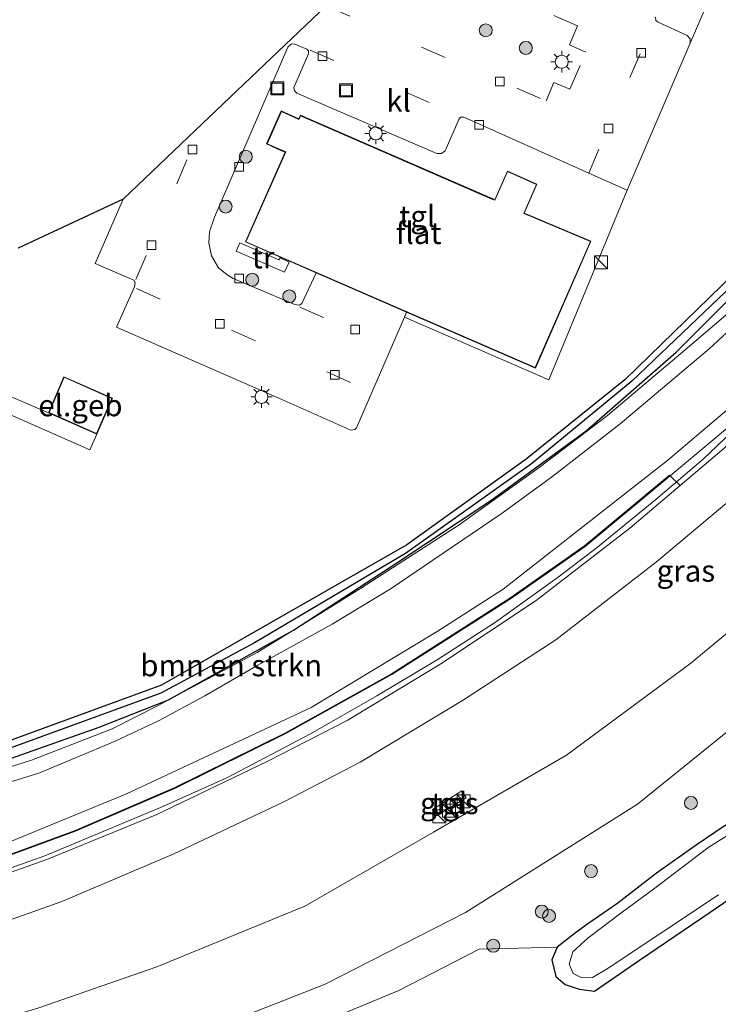
# Model space of a CAD drawing. Units: metres. Extents: x 119990 to 130012, y 474999 to 481251.
# Drawn here: x 120235 to 120315, y 478956 to 479070 of the extents above; entities that cross this region are included whole.
import ezdxf
from ezdxf.enums import TextEntityAlignment as Align

# ---------------------------------------------------------------- set-up
doc = ezdxf.new("R2010")
doc.units = ezdxf.units.M
doc.linetypes.add('VW-3-9_STREEP', pattern=[12, 3, -9])
doc.layers.get('0').update_dxf_attribs({"lineweight": 25})
for name, color, linetype, lineweight in [('B-ME-BV-GELEIDECONSTRUCTIE-GELEIDERAIL-L-B1', 213, 'BV-GELEIDERAIL', 18), ('B-ME-GR-BOMENSTRUIKEN-GV-B6', 93, 'Continuous', 18), ('B-ME-GR-BOOM-GV-B6', 93, 'Continuous', 18), ('B-ME-GR-BOOM-S-B1', 93, 'Continuous', 18), ('B-ME-GW-INSTEEKWATERGANG-L-B1', 10, 'Continuous', 25), ('B-ME-GW-KRUINLIJN-L-B1', 93, 'Continuous', 18), ('B-ME-GW-TEENLIJN-L-B1', 93, 'Continuous', 18), ('B-ME-GW-WATERGANG-GREPPEL-L-B1', 10, 'Continuous', 25), ('B-ME-IE-GRASLAND-GV-B6', 93, 'Continuous', 18), ('B-ME-IE-INRICHTINGSELEMENT-S-B1', 253, 'Continuous', 18), ('B-ME-IE-MEUBILAIR_WEGMEUBILAIR-LICHTMAST-S-B1', 8, 'Continuous', 18), ('B-ME-KG-KADASTRAAL-DAKRAND-L-B1', 13, 'Continuous', 18), ('B-ME-KG-KADASTRAAL-OPNAMEDTMGRENS-L-B1', 10, 'Continuous', 25), ('B-ME-KW-GELUIDSWERING-GV-B6', 8, 'Continuous', 18), ('B-ME-KW-SCHERM-L-B1', 8, 'Continuous', 18), ('B-ME-OG-BEBOUWING-GV-B6', 173, 'Continuous', 18), ('B-ME-OG-WATER-GV-B6', 153, 'Continuous', 18), ('B-ME-VH-VERH_SOORT-BITUMEN-GV-B6', 8, 'IE-TERREINAFSCHEIDING-NATUURLIJK-HOUTWAL', 18), ('B-ME-VH-VERH_SOORT-KLINKERS-GV-B6', 8, 'IE-TERREINAFSCHEIDING-NATUURLIJK-HOUTWAL', 18), ('B-ME-VH-VERH_SOORT-ONVERHARD-GV-B6', 8, 'Continuous', 18), ('B-ME-VH-VERH_SOORT-TEGELS-GV-B6', 8, 'Continuous', 18), ('B-ME-VV-KOLK-S-B1', 8, 'Continuous', 18), ('B-ME-VW-MARKERING-39STREEP-015-L-B1', 255, 'VW-3-9_STREEP', 18)]:
    doc.layers.add(name, color=color, linetype=linetype, lineweight=lineweight)
doc.styles.add('NLCS-ISO', font='NLCS-ISO.TTF')
doc.linetypes.add('BV-GELEIDERAIL', pattern='A,10,-3,[108,NLCS.SHX,S=1,R=0,X=0,Y=0],-3', length=16)
doc.linetypes.add('IE-TERREINAFSCHEIDING-NATUURLIJK-HOUTWAL', pattern='A,7,-1.5,[67,NLCS.SHX,S=0.75,R=45,X=0,Y=0],-1.5,7,-1.5,[70,NLCS.SHX,S=0.75,R=0,X=0,Y=0],-1.5', length=20)

# ---------------------------------------------------------------- blocks, each defined once
blk = doc.blocks.new('kast')
blk.add_line((-0.75, -0.75), (0.75, 0.75))
blk.add_lwpolyline([(-0.75, 0.75), (0.75, 0.75), (0.75, -0.75), (-0.75, -0.75)], close=True)
blk = doc.blocks.new('put')
for p, q in [((0.75, 0.75), (-0.75, 0.75)), ((-0.75, 0.75), (-0.75, -0.75)), ((0.75, -0.75), (0.75, 0.75)), ((-0.75, -0.75), (0.75, -0.75))]:
    blk.add_line(p, q)
blk.add_lwpolyline([(-0.625, 0.625), (0.625, 0.625), (0.625, -0.625), (-0.625, -0.625)], close=True)
blk = doc.blocks.new('boom')
blk.add_hatch(color=256).paths.add_polyline_path([(-0.75, 0, 1), (0.75, 0, 1)])
blk.add_circle((0, 0), 0.75)
blk = doc.blocks.new('kolk')
blk.add_lwpolyline([(-0.5, -0.5), (0.5, -0.5), (0.5, 0.5), (-0.5, 0.5)], close=True)
blk = doc.blocks.new('lantaarnpaal')
for p, q in [((0, 0.75), (0, 1.25)), ((-0.75, 0), (-1.25, 0)), ((-0.88, 0.88), (-0.53, 0.53)), ((0.53, 0.53), (0.88, 0.88)), ((0.75, 0), (1.25, 0)), ((-0.53, -0.53), (-0.88, -0.88)), ((0, -0.75), (0, -1.25)), ((0.53, -0.53), (0.88, -0.88))]:
    blk.add_line(p, q)
blk.add_circle((0, 0), 0.75)

msp = doc.modelspace()

# ---------------------------------------------------------------- linework, layer by layer
at = {"layer": 'B-ME-BV-GELEIDECONSTRUCTIE-GELEIDERAIL-L-B1'}
msp.add_polyline3d([(120224.985, 478969.06, -0.2), (120237.469, 478973.511, -0.322), (120250.848, 478979.087, -0.538), (120258.48, 478982.504, -0.4), (120268.146, 478987.575, -0.436), (120275.823, 478991.971, -0.473), (120282.784, 478996.108, -0.593), (120289.507, 479000.483, -0.64), (120296.746, 479005.655, -0.639), (120301.281, 479009.115, -0.676), (120308.043, 479014.644, -0.657), (120313.493, 479019.298, -0.714), (120320.156, 479025.643, -0.761), (120327.316, 479032.962, -0.813), (120332.666, 479038.849, -0.805), (120337.738, 479044.558, -0.803), (120354.13, 479065.109, -1.642)], dxfattribs=at)
at = {"layer": 'B-ME-GR-BOMENSTRUIKEN-GV-B6'}
for points in [[(120345.369, 479073.053, -4.186), (120340.144, 479064.703, -4.09), (120334.919, 479057.472, -4.163), (120329.414, 479049.914, -4.218), (120324.376, 479043.943, -4.211), (120319.524, 479038.811, -4.137), (120311.407, 479031.907, -4.124), (120302.45, 479024.349, -4.183), (120294.566, 479018.331, -4.126), (120285.329, 479011.707, -4.017), (120274.039, 479004.429, -3.905), (120266.191, 478999.562, -3.738), (120278.016, 479007.253, -3.675), (120288.967, 479014.512, -3.675), (120299.991, 479022.544, -3.675), (120310.4, 479031.642, -3.675), (120324.253, 479045.483, -3.672), (120329.059, 479050.679, -3.672), (120338.766, 479063.692, -3.675), (120350.508, 479080.832, -3.675)], [(120345.369, 479073.053, -4.186), (120340.144, 479064.703, -4.09), (120334.919, 479057.472, -4.163), (120329.414, 479049.914, -4.218), (120324.376, 479043.943, -4.211), (120319.524, 479038.811, -4.137), (120311.407, 479031.907, -4.124), (120302.45, 479024.349, -4.183), (120294.566, 479018.331, -4.126), (120285.329, 479011.707, -4.017), (120274.039, 479004.429, -3.905), (120266.191, 478999.562, -3.738), (120278.016, 479007.253, -3.675), (120288.967, 479014.512, -3.675), (120299.991, 479022.544, -3.675), (120310.4, 479031.642, -3.675), (120324.253, 479045.483, -3.672), (120329.059, 479050.679, -3.672), (120338.766, 479063.692, -3.675), (120350.508, 479080.832, -3.675)], [(120359.981, 479077.53, -1.62), (120350.693, 479063.463, -1.62), (120340.522, 479050.395, -1.667), (120332.205, 479040.924, -1.667), (120319.594, 479027.807, -1.62), (120309.431, 479019.171, -1.519), (120290.39, 479004.283, -1.48), (120282.782, 478999.396, -1.375), (120268.228, 478990.611, -1.25), (120246.907, 478980.673, -1.176), (120233.616, 478975.204, -1.008)], [(120233.616, 478975.204, -1.008), (120246.907, 478980.673, -1.176), (120268.228, 478990.611, -1.25), (120282.782, 478999.396, -1.375), (120290.39, 479004.283, -1.48), (120309.431, 479019.171, -1.519), (120319.594, 479027.807, -1.62), (120332.205, 479040.924, -1.667), (120340.522, 479050.395, -1.667), (120350.693, 479063.463, -1.62), (120359.981, 479077.53, -1.62)], [(120359.981, 479077.53, -1.62), (120350.693, 479063.463, -1.62), (120340.522, 479050.395, -1.667), (120332.205, 479040.924, -1.667), (120319.594, 479027.807, -1.62), (120309.431, 479019.171, -1.519), (120290.39, 479004.283, -1.48), (120282.782, 478999.396, -1.375), (120268.228, 478990.611, -1.25), (120246.907, 478980.673, -1.176), (120233.616, 478975.204, -1.008)], [(120233.616, 478975.204, -1.008), (120246.907, 478980.673, -1.176), (120268.228, 478990.611, -1.25), (120282.782, 478999.396, -1.375), (120290.39, 479004.283, -1.48), (120309.431, 479019.171, -1.519), (120319.594, 479027.807, -1.62), (120332.205, 479040.924, -1.667), (120340.522, 479050.395, -1.667), (120350.693, 479063.463, -1.62), (120359.981, 479077.53, -1.62)], [(120358.899, 479074.333, -1.611), (120349.44, 479060.516, -1.56), (120342.339, 479050.798, -1.488), (120332.954, 479039.961, -1.419), (120324.072, 479031.045, -1.416), (120316.323, 479022.918, -1.338), (120309.675, 479017.36, -1.257), (120309.605, 479017.434, -1.257), (120299.79, 479009.285, -1.266), (120291.19, 479003.26, -1.23), (120277.497, 478994.515, -1.146), (120265.26, 478987.711, -1.137), (120252.506, 478981.385, -1.239), (120240.97, 478976.429, -1.221), (120228.596, 478971.885, -1.146)], [(120358.899, 479074.333, -1.611), (120349.44, 479060.516, -1.56), (120342.339, 479050.798, -1.488), (120332.954, 479039.961, -1.419), (120324.072, 479031.045, -1.416), (120316.323, 479022.918, -1.338), (120309.675, 479017.36, -1.257), (120309.605, 479017.434, -1.257), (120299.79, 479009.285, -1.266), (120291.19, 479003.26, -1.23), (120277.497, 478994.515, -1.146), (120265.26, 478987.711, -1.137), (120252.506, 478981.385, -1.239), (120240.97, 478976.429, -1.221), (120228.596, 478971.885, -1.146)], [(120234.38, 479043.633, -3.956), (120246.509, 479049.326, -3.889), (120243.274, 479041.872, -3.806), (120247.739, 479039.973, -3.979), (120247.918, 479039.704, -4.017), (120247.813, 479039.205, -4.035), (120245.76, 479034.533, -3.453), (120264.851, 479026.189, -3.901), (120272.809, 479022.649, -3.928), (120273.267, 479022.709, -3.916), (120273.486, 479022.928, -3.918), (120279.001, 479035.683, -3.95), (120295.662, 479028.457, -3.938), (120304.722, 479050.341, -4.011), (120312.011, 479067.333, -4.03), (120314.582, 479073.326, -3.981)], [(120234.38, 479043.633, -3.956), (120246.509, 479049.326, -3.889), (120243.274, 479041.872, -3.806), (120247.739, 479039.973, -3.979), (120247.918, 479039.704, -4.017), (120247.813, 479039.205, -4.035), (120245.76, 479034.533, -3.453), (120264.851, 479026.189, -3.901), (120272.809, 479022.649, -3.928), (120273.267, 479022.709, -3.916), (120273.486, 479022.928, -3.918), (120279.001, 479035.683, -3.95), (120295.662, 479028.457, -3.938), (120304.722, 479050.341, -4.011), (120312.011, 479067.333, -4.03), (120314.582, 479073.326, -3.981)], [(120342.705, 479072.185, -3.675), (120338.99, 479067.037, -3.675), (120328.686, 479053.109, -3.672), (120322.593, 479046.056, -3.675), (120304.493, 479028.504, -3.675), (120293.079, 479019.276, -3.675), (120279.285, 479009.39, -3.675), (120250.95, 478993.198, -3.675), (120227.648, 478984.702, -3.758)], [(120342.705, 479072.185, -3.675), (120338.99, 479067.037, -3.675), (120328.686, 479053.109, -3.672), (120322.593, 479046.056, -3.675), (120304.493, 479028.504, -3.675), (120293.079, 479019.276, -3.675), (120279.285, 479009.39, -3.675), (120250.95, 478993.198, -3.675), (120227.648, 478984.702, -3.758)], [(120226.581, 478979.909, -3.594), (120236.776, 478983.041, -3.638), (120241.03, 478984.819, -3.624), (120245.602, 478986.732, -3.713), (120250.688, 478989.112, -3.739), (120255.96, 478991.958, -3.757), (120262.072, 478995.503, -3.782), (120270.656, 479000.262, -3.759), (120277.468, 479004.368, -3.875), (120282.274, 479007.634, -3.956), (120290.298, 479013.046, -3.984), (120296.13, 479017.338, -4.094), (120303.922, 479023.357, -3.955), (120314.186, 479032.035, -4.014), (120321.698, 479038.94, -3.968), (120327.837, 479045.866, -4.033), (120333.099, 479052.328, -4.042), (120337.429, 479058.789, -4.113), (120345.223, 479070.313, -4.094)], [(120226.581, 478979.909, -3.594), (120236.776, 478983.041, -3.638), (120241.03, 478984.819, -3.624), (120245.602, 478986.732, -3.713), (120250.688, 478989.112, -3.739), (120255.96, 478991.958, -3.757), (120262.072, 478995.503, -3.782), (120270.656, 479000.262, -3.759), (120277.468, 479004.368, -3.875), (120282.274, 479007.634, -3.956), (120290.298, 479013.046, -3.984), (120296.13, 479017.338, -4.094), (120303.922, 479023.357, -3.955), (120314.186, 479032.035, -4.014), (120321.698, 479038.94, -3.968), (120327.837, 479045.866, -4.033), (120333.099, 479052.328, -4.042), (120337.429, 479058.789, -4.113), (120345.223, 479070.313, -4.094)], [(120227.264, 479027.145, -3.855), (120242.687, 479020.372, -3.896), (120243.465, 479022.193, -3.896), (120245.296, 479026.32, -3.993), (120239.674, 479028.808, -3.993), (120237.907, 479024.642, -3.954), (120228.019, 479028.855, -3.859)], [(120227.264, 479027.145, -3.855), (120242.687, 479020.372, -3.896), (120243.465, 479022.193, -3.896), (120245.296, 479026.32, -3.993), (120239.674, 479028.808, -3.993), (120237.907, 479024.642, -3.954), (120228.019, 479028.855, -3.859)], [(120251.746, 478991.5, -3.742), (120266.191, 478999.562, -3.738), (120262.003, 478996.965, -3.747), (120251.746, 478991.5, -3.742)], [(120125.917, 478972.087, -3.753), (120154.36, 478970.151, -3.65), (120166.983, 478969.923, -3.624), (120184.337, 478971.145, -3.609), (120200.4, 478974.075, -3.591), (120215.255, 478978.265, -3.617), (120230.977, 478983.857, -3.675), (120243.747, 478988.369, -3.675), (120251.746, 478991.5, -3.742)], [(120125.917, 478972.087, -3.753), (120154.36, 478970.151, -3.65), (120166.983, 478969.923, -3.624), (120184.337, 478971.145, -3.609), (120200.4, 478974.075, -3.591), (120215.255, 478978.265, -3.617), (120230.977, 478983.857, -3.675), (120243.747, 478988.369, -3.675), (120251.746, 478991.5, -3.742)], [(120251.746, 478991.5, -3.742), (120250.621, 478990.9, -3.815), (120245.256, 478988.148, -3.745), (120235.925, 478984.556, -3.637), (120215.772, 478978.211, -3.605), (120200.61, 478973.873, -3.479), (120184.376, 478970.84, -3.379), (120177.705, 478970.001, -3.353), (120169.914, 478969.861, -3.321), (120157.131, 478969.767, -3.318), (120147.008, 478970.047, -3.246), (120128.907, 478971.633, -3.327)], [(120251.746, 478991.5, -3.742), (120250.621, 478990.9, -3.815), (120245.256, 478988.148, -3.745), (120235.925, 478984.556, -3.637), (120215.772, 478978.211, -3.605), (120200.61, 478973.873, -3.479), (120184.376, 478970.84, -3.379), (120177.705, 478970.001, -3.353), (120169.914, 478969.861, -3.321), (120157.131, 478969.767, -3.318), (120147.008, 478970.047, -3.246), (120128.907, 478971.633, -3.327)]]:
    msp.add_polyline3d(points, dxfattribs=at)
at = {"layer": 'B-ME-GR-BOOM-GV-B6'}
msp.add_polyline3d([(120267.033, 478953.245, -3.876), (120278.357, 478957.946, -4.069), (120287.617, 478962.738, -4.008), (120296.654, 478962.937, -4.327), (120296.007, 478961.491, -4.339), (120296.489, 478959.556, -4.307), (120297.572, 478958.637, -4.31), (120299.196, 478958.093, -4.364), (120300.965, 478957.87, -4.28), (120306.132, 478961.472, -4.394), (120314.315, 478966.982, -4.385), (120322.087, 478972.307, -4.312), (120331.016, 478978.152, -4.3), (120340.169, 478984.327, -4.339), (120346.189, 478988.501, -4.443), (120350.495, 478991.007, -4.384), (120352.392, 478992.045, -4.562), (120353.228, 478991.931, -4.528), (120353.156, 478990.916, -4.388), (120324.12, 478919.866, -4.181)], dxfattribs=at)
at = {"layer": 'B-ME-GW-INSTEEKWATERGANG-L-B1'}
msp.add_line((120251.746, 478991.5, -3.742), (120266.191, 478999.562, -3.738), dxfattribs=at)
for points in [[(120266.191, 478999.562, -3.738), (120278.016, 479007.253, -3.675), (120288.967, 479014.512, -3.675), (120299.991, 479022.544, -3.675), (120310.4, 479031.642, -3.675), (120324.253, 479045.483, -3.672), (120329.059, 479050.679, -3.672), (120338.766, 479063.692, -3.675), (120350.508, 479080.832, -3.675), (120356.186, 479089.557, -3.675), (120355.495, 479089.996, -3.675)], [(120342.705, 479072.185, -3.675), (120338.99, 479067.037, -3.675), (120328.686, 479053.109, -3.672), (120322.593, 479046.056, -3.675), (120304.493, 479028.504, -3.675), (120293.079, 479019.276, -3.675), (120279.285, 479009.39, -3.675), (120250.95, 478993.198, -3.675), (120227.648, 478984.702, -3.758), (120219.862, 478981.858, -3.692), (120206.709, 478978.219, -3.696), (120187.089, 478974.411, -3.778), (120171.771, 478973.099, -3.778), (120150.173, 478973.235, -3.684), (120136.77, 478974.693, -3.789), (120116.986, 478977.303, -3.859), (120098.025, 478980.804, -3.859), (120063.68, 478987.222, -3.945), (120043.374, 478991.969, -4.168), (120009.658, 479001.389, -3.828), (120000, 479003.86874, -3.95799)], [(120342.705, 479072.185, -3.675), (120338.99, 479067.037, -3.675), (120328.686, 479053.109, -3.672), (120322.593, 479046.056, -3.675), (120304.493, 479028.504, -3.675), (120293.079, 479019.276, -3.675), (120279.285, 479009.39, -3.675), (120250.95, 478993.198, -3.675), (120227.648, 478984.702, -3.758), (120219.862, 478981.858, -3.692), (120206.709, 478978.219, -3.696), (120187.089, 478974.411, -3.778), (120171.771, 478973.099, -3.778), (120150.173, 478973.235, -3.684), (120136.77, 478974.693, -3.789), (120116.986, 478977.303, -3.859), (120098.025, 478980.804, -3.859), (120063.68, 478987.222, -3.945), (120043.374, 478991.969, -4.168), (120009.658, 479001.389, -3.828), (120000, 479003.86874, -3.95799)], [(120357.667, 479003.198, -4.178), (120355.012, 479001.481, -4.299), (120350.23, 478998.867, -4.315), (120344.615, 478996.078, -4.24), (120339.961, 478993.058, -4.312), (120334.206, 478988.869, -4.397), (120329.201, 478985.819, -4.339), (120325.01, 478982.992, -4.362), (120320.436, 478979.635, -4.443), (120315.804, 478976.85, -4.412), (120312.676, 478974.72, -4.394), (120308.13, 478971.493, -4.381), (120303.634, 478968.05, -4.377), (120300.304, 478965.712, -4.37), (120298.777, 478964.624, -4.349), (120296.654, 478962.937, -4.327)], [(120000, 478998.767, -4.062), (120014.946, 478995.29, -3.97), (120047.135, 478987.256, -3.949), (120075.095, 478981.052, -3.894), (120100.469, 478976.253, -3.834), (120125.917, 478972.087, -3.753), (120154.36, 478970.151, -3.65), (120166.983, 478969.923, -3.624), (120184.337, 478971.145, -3.609), (120200.4, 478974.075, -3.591), (120215.255, 478978.265, -3.617), (120230.977, 478983.857, -3.675), (120243.747, 478988.369, -3.675), (120251.746, 478991.5, -3.742)], [(120000, 478998.767, -4.062), (120014.946, 478995.29, -3.97), (120047.135, 478987.256, -3.949), (120075.095, 478981.052, -3.894), (120100.469, 478976.253, -3.834), (120125.917, 478972.087, -3.753), (120154.36, 478970.151, -3.65), (120166.983, 478969.923, -3.624), (120184.337, 478971.145, -3.609), (120200.4, 478974.075, -3.591), (120215.255, 478978.265, -3.617), (120230.977, 478983.857, -3.675), (120243.747, 478988.369, -3.675), (120251.746, 478991.5, -3.742)], [(120296.654, 478962.937, -4.327), (120296.007, 478961.491, -4.339), (120296.489, 478959.556, -4.307), (120297.572, 478958.637, -4.31), (120299.196, 478958.093, -4.364), (120300.965, 478957.87, -4.28), (120306.132, 478961.472, -4.394), (120314.315, 478966.982, -4.385), (120322.087, 478972.307, -4.312), (120331.016, 478978.152, -4.3), (120340.169, 478984.327, -4.339), (120346.189, 478988.501, -4.443), (120350.495, 478991.007, -4.384), (120352.392, 478992.045, -4.562), (120353.228, 478991.931, -4.528), (120353.156, 478990.916, -4.388), (120324.12, 478919.866, -4.181)]]:
    msp.add_polyline3d(points, dxfattribs=at)
at = {"layer": 'B-ME-GW-KRUINLIJN-L-B1'}
for points in [[(120132.861, 478962.385, -0.146), (120143.338, 478961.715, -0.263), (120156.185, 478961.671, -0.411), (120174.435, 478962.939, -0.501), (120199.933, 478965.743, -0.656), (120208.447, 478967.706, -0.79), (120221.515, 478971.457, -0.91), (120233.616, 478975.204, -1.008), (120246.907, 478980.673, -1.176), (120268.228, 478990.611, -1.25), (120282.782, 478999.396, -1.375), (120290.39, 479004.283, -1.48), (120309.431, 479019.171, -1.519), (120319.594, 479027.807, -1.62), (120332.205, 479040.924, -1.667), (120340.522, 479050.395, -1.667), (120350.693, 479063.463, -1.62), (120359.981, 479077.53, -1.62), (120369.917, 479095.401, -1.62), (120380.727, 479116.085, -1.62)], [(120132.861, 478962.385, -0.146), (120143.338, 478961.715, -0.263), (120156.185, 478961.671, -0.411), (120174.435, 478962.939, -0.501), (120199.933, 478965.743, -0.656), (120208.447, 478967.706, -0.79), (120221.515, 478971.457, -0.91), (120233.616, 478975.204, -1.008), (120246.907, 478980.673, -1.176), (120268.228, 478990.611, -1.25), (120282.782, 478999.396, -1.375), (120290.39, 479004.283, -1.48), (120309.431, 479019.171, -1.519), (120319.594, 479027.807, -1.62), (120332.205, 479040.924, -1.667), (120340.522, 479050.395, -1.667), (120350.693, 479063.463, -1.62), (120359.981, 479077.53, -1.62), (120369.917, 479095.401, -1.62), (120380.727, 479116.085, -1.62)], [(120161.232, 478938.886, 0.128), (120169.152, 478941.884, -0.042), (120186.054, 478944.015, -0.293), (120203.117, 478947.355, -0.412), (120219.952, 478950.816, -0.659), (120236.769, 478955.935, -0.854), (120250.391, 478960.7, -0.912), (120267.502, 478967.676, -0.992), (120282.374, 478976.242, -1.019), (120297.709, 478985.129, -1.2), (120312.087, 478995.742, -1.285), (120326.218, 479007.458, -1.335), (120339.079, 479019.637, -1.318), (120350.789, 479032.787, -1.426), (120361.366, 479046.441, -1.51), (120371.141, 479060.757, -1.772), (120378.576, 479075.738, -2.199), (120384.117, 479088.221, -2.555), (120387.641, 479095.625, -2.802), (120389.617, 479097.819, -2.873)]]:
    msp.add_polyline3d(points, dxfattribs=at)
at = {"layer": 'B-ME-GW-TEENLIJN-L-B1'}
for points in [[(120389.617, 479097.819, -2.873), (120385.044, 479084.107, -3.249), (120380.271, 479070.039, -3.506), (120374.881, 479056.102, -3.515), (120367.214, 479040.793, -3.621), (120355.064, 479026.59, -3.442), (120345.393, 479014.141, -3.755), (120333.223, 479001.511, -3.881), (120319.3, 478990.279, -3.761), (120305.903, 478979.469, -3.92), (120286.041, 478966.953, -3.911), (120269.843, 478958.678, -3.827), (120254.867, 478952.797, -3.732)], [(120345.223, 479070.313, -4.094), (120337.429, 479058.789, -4.113), (120333.099, 479052.328, -4.042), (120327.837, 479045.866, -4.033), (120321.698, 479038.94, -3.968), (120314.186, 479032.035, -4.014), (120303.922, 479023.357, -3.955), (120296.13, 479017.338, -4.094), (120290.298, 479013.046, -3.984), (120282.274, 479007.634, -3.956), (120277.468, 479004.368, -3.875), (120270.656, 479000.262, -3.759), (120262.072, 478995.503, -3.782), (120255.96, 478991.958, -3.757), (120250.688, 478989.112, -3.739), (120245.602, 478986.732, -3.713), (120241.03, 478984.819, -3.624), (120236.776, 478983.041, -3.638), (120226.581, 478979.909, -3.594)], [(120345.223, 479070.313, -4.094), (120337.429, 479058.789, -4.113), (120333.099, 479052.328, -4.042), (120327.837, 479045.866, -4.033), (120321.698, 479038.94, -3.968), (120314.186, 479032.035, -4.014), (120303.922, 479023.357, -3.955), (120296.13, 479017.338, -4.094), (120290.298, 479013.046, -3.984), (120282.274, 479007.634, -3.956), (120277.468, 479004.368, -3.875), (120270.656, 479000.262, -3.759), (120262.072, 478995.503, -3.782), (120255.96, 478991.958, -3.757), (120250.688, 478989.112, -3.739), (120245.602, 478986.732, -3.713), (120241.03, 478984.819, -3.624), (120236.776, 478983.041, -3.638), (120226.581, 478979.909, -3.594)]]:
    msp.add_polyline3d(points, dxfattribs=at)
at = {"layer": 'B-ME-GW-WATERGANG-GREPPEL-L-B1'}
msp.add_polyline3d([(120332.048, 479056.319, -4.968), (120323.573, 479045.767, -4.9), (120305.266, 479028.312, -4.858), (120293.662, 479018.752, -4.71), (120279.141, 479008.415, -4.453), (120261.672, 478998.087, -4.648), (120250.874, 478992.261, -4.133), (120228.898, 478984.267, -4.09), (120217.85, 478980.131, -3.852), (120203.759, 478976.137, -3.805), (120187.718, 478972.94, -3.836), (120169.593, 478971.755, -3.867), (120153.658, 478971.576, -3.887), (120125.79, 478973.573, -3.891), (120098.799, 478978.139, -4.296), (120069.458, 478983.641, -4.327), (120047.603, 478988.45, -4.327), (120019.035, 478995.74, -4.522), (120000.001, 479000.944, -4.55)], dxfattribs=at)
at = {"layer": 'B-ME-IE-GRASLAND-GV-B6'}
for points in [[(120227.648, 478984.702, -3.758), (120250.95, 478993.198, -3.675), (120279.285, 479009.39, -3.675), (120293.079, 479019.276, -3.675), (120304.493, 479028.504, -3.675), (120322.593, 479046.056, -3.675), (120328.686, 479053.109, -3.672), (120338.99, 479067.037, -3.675), (120342.705, 479072.185, -3.675), (120347.027, 479078.175, -3.675), (120354.803, 479090.434, -3.675), (120355.495, 479089.996, -3.675), (120355.518, 479089.756, -4.968), (120350.037, 479081.046, -4.968), (120342.133, 479070.077, -4.968), (120333.066, 479057.646, -4.968), (120332.048, 479056.319, -4.968), (120323.573, 479045.767, -4.9), (120305.266, 479028.312, -4.858), (120293.662, 479018.752, -4.71), (120279.141, 479008.415, -4.453), (120261.672, 478998.087, -4.648), (120250.874, 478992.261, -4.133), (120228.898, 478984.267, -4.09)], [(120227.648, 478984.702, -3.758), (120250.95, 478993.198, -3.675), (120279.285, 479009.39, -3.675), (120293.079, 479019.276, -3.675), (120304.493, 479028.504, -3.675), (120322.593, 479046.056, -3.675), (120328.686, 479053.109, -3.672), (120338.99, 479067.037, -3.675), (120342.705, 479072.185, -3.675), (120347.027, 479078.175, -3.675), (120354.803, 479090.434, -3.675), (120355.495, 479089.996, -3.675), (120355.518, 479089.756, -4.968), (120350.037, 479081.046, -4.968), (120342.133, 479070.077, -4.968), (120333.066, 479057.646, -4.968), (120332.048, 479056.319, -4.968), (120323.573, 479045.767, -4.9), (120305.266, 479028.312, -4.858), (120293.662, 479018.752, -4.71), (120279.141, 479008.415, -4.453), (120261.672, 478998.087, -4.648), (120250.874, 478992.261, -4.133), (120228.898, 478984.267, -4.09)], [(120228.898, 478984.267, -4.09), (120250.874, 478992.261, -4.133), (120261.672, 478998.087, -4.648), (120279.141, 479008.415, -4.453), (120293.662, 479018.752, -4.71), (120305.266, 479028.312, -4.858), (120323.573, 479045.767, -4.9), (120332.048, 479056.319, -4.968), (120333.066, 479057.646, -4.968), (120342.133, 479070.077, -4.968), (120350.037, 479081.046, -4.968), (120355.518, 479089.756, -4.968), (120355.495, 479089.996, -3.675), (120356.186, 479089.557, -3.675), (120350.508, 479080.832, -3.675), (120338.766, 479063.692, -3.675), (120329.059, 479050.679, -3.672), (120324.253, 479045.483, -3.672), (120310.4, 479031.642, -3.675), (120299.991, 479022.544, -3.675), (120288.967, 479014.512, -3.675), (120278.016, 479007.253, -3.675), (120266.191, 478999.562, -3.738)], [(120228.898, 478984.267, -4.09), (120250.874, 478992.261, -4.133), (120261.672, 478998.087, -4.648), (120279.141, 479008.415, -4.453), (120293.662, 479018.752, -4.71), (120305.266, 479028.312, -4.858), (120323.573, 479045.767, -4.9), (120332.048, 479056.319, -4.968), (120333.066, 479057.646, -4.968), (120342.133, 479070.077, -4.968), (120350.037, 479081.046, -4.968), (120355.518, 479089.756, -4.968), (120355.495, 479089.996, -3.675), (120356.186, 479089.557, -3.675), (120350.508, 479080.832, -3.675), (120338.766, 479063.692, -3.675), (120329.059, 479050.679, -3.672), (120324.253, 479045.483, -3.672), (120310.4, 479031.642, -3.675), (120299.991, 479022.544, -3.675), (120288.967, 479014.512, -3.675), (120278.016, 479007.253, -3.675), (120266.191, 478999.562, -3.738)], [(120378.576, 479075.738, -2.199), (120371.141, 479060.757, -1.772), (120361.366, 479046.441, -1.51), (120350.789, 479032.787, -1.426), (120339.079, 479019.637, -1.318), (120326.218, 479007.458, -1.335), (120312.087, 478995.742, -1.285), (120297.709, 478985.129, -1.2), (120282.374, 478976.242, -1.019), (120267.502, 478967.676, -0.992), (120250.391, 478960.7, -0.912), (120236.769, 478955.935, -0.854)], [(120378.576, 479075.738, -2.199), (120371.141, 479060.757, -1.772), (120361.366, 479046.441, -1.51), (120350.789, 479032.787, -1.426), (120339.079, 479019.637, -1.318), (120326.218, 479007.458, -1.335), (120312.087, 478995.742, -1.285), (120297.709, 478985.129, -1.2), (120282.374, 478976.242, -1.019), (120267.502, 478967.676, -0.992), (120250.391, 478960.7, -0.912), (120236.769, 478955.935, -0.854)], [(120236.769, 478955.935, -0.854), (120250.391, 478960.7, -0.912), (120267.502, 478967.676, -0.992), (120282.374, 478976.242, -1.019), (120297.709, 478985.129, -1.2), (120312.087, 478995.742, -1.285), (120326.218, 479007.458, -1.335), (120339.079, 479019.637, -1.318), (120350.789, 479032.787, -1.426), (120361.366, 479046.441, -1.51), (120371.141, 479060.757, -1.772), (120378.576, 479075.738, -2.199)], [(120362.674, 479073.544, -1.613), (120355.998, 479064.942, -1.492), (120350.756, 479059.05, -1.53), (120348.015, 479055.612, -1.463), (120341.294, 479047.286, -1.474), (120334.025, 479039.076, -1.458), (120324.097, 479028.487, -1.451), (120315.896, 479020.517, -1.361), (120310.845, 479016.25, -1.352), (120309.675, 479017.36, -1.257), (120316.323, 479022.918, -1.338), (120324.072, 479031.045, -1.416), (120332.954, 479039.961, -1.419), (120342.339, 479050.798, -1.488), (120349.44, 479060.516, -1.56), (120358.899, 479074.333, -1.611)], [(120227.082, 478963.852, -0.609), (120239.435, 478968.223, -0.718), (120252.313, 478973.688, -0.909), (120265.094, 478979.734, -0.849), (120273.874, 478984.293, -0.909), (120285.726, 478991.422, -1.001), (120296.492, 478998.424, -1.039), (120308.105, 479007.444, -1.085), (120319.326, 479016.827, -1.167), (120327.31, 479024.714, -1.187), (120337.599, 479035.553, -1.19), (120345.101, 479044.128, -1.217), (120351.639, 479052.253, -1.249), (120354.607, 479056.215, -1.229), (120359.146, 479062.525, -1.381), (120365.678, 479071.364, -1.613)], [(120227.082, 478963.852, -0.609), (120239.435, 478968.223, -0.718), (120252.313, 478973.688, -0.909), (120265.094, 478979.734, -0.849), (120273.874, 478984.293, -0.909), (120285.726, 478991.422, -1.001), (120296.492, 478998.424, -1.039), (120308.105, 479007.444, -1.085), (120319.326, 479016.827, -1.167), (120327.31, 479024.714, -1.187), (120337.599, 479035.553, -1.19), (120345.101, 479044.128, -1.217), (120351.639, 479052.253, -1.249), (120354.607, 479056.215, -1.229), (120359.146, 479062.525, -1.381), (120365.678, 479071.364, -1.613)], [(120254.867, 478952.797, -3.732), (120269.843, 478958.678, -3.827), (120286.041, 478966.953, -3.911), (120305.903, 478979.469, -3.92), (120319.3, 478990.279, -3.761), (120333.223, 479001.511, -3.881), (120345.393, 479014.141, -3.755), (120355.064, 479026.59, -3.442), (120367.214, 479040.793, -3.621), (120374.881, 479056.102, -3.515), (120380.271, 479070.039, -3.506)], [(120254.867, 478952.797, -3.732), (120269.843, 478958.678, -3.827), (120286.041, 478966.953, -3.911), (120305.903, 478979.469, -3.92), (120319.3, 478990.279, -3.761), (120333.223, 479001.511, -3.881), (120345.393, 479014.141, -3.755), (120355.064, 479026.59, -3.442), (120367.214, 479040.793, -3.621), (120374.881, 479056.102, -3.515), (120380.271, 479070.039, -3.506)], [(120380.271, 479070.039, -3.506), (120374.881, 479056.102, -3.515), (120367.214, 479040.793, -3.621), (120355.064, 479026.59, -3.442), (120345.393, 479014.141, -3.755), (120333.223, 479001.511, -3.881), (120319.3, 478990.279, -3.761), (120305.903, 478979.469, -3.92), (120286.041, 478966.953, -3.911), (120269.843, 478958.678, -3.827), (120254.867, 478952.797, -3.732)], [(120357.667, 479003.198, -4.178), (120355.012, 479001.481, -4.299), (120350.23, 478998.867, -4.315), (120344.615, 478996.078, -4.24), (120339.961, 478993.058, -4.312), (120334.206, 478988.869, -4.397), (120329.201, 478985.819, -4.339), (120325.01, 478982.992, -4.362), (120320.436, 478979.635, -4.443), (120315.804, 478976.85, -4.412), (120312.676, 478974.72, -4.394), (120308.13, 478971.493, -4.381), (120303.634, 478968.05, -4.377), (120300.304, 478965.712, -4.37), (120298.777, 478964.624, -4.349), (120296.654, 478962.937, -4.327), (120287.617, 478962.738, -4.008), (120278.357, 478957.946, -4.069), (120267.033, 478953.245, -3.876)], [(120357.667, 479003.198, -4.178), (120355.012, 479001.481, -4.299), (120350.23, 478998.867, -4.315), (120344.615, 478996.078, -4.24), (120339.961, 478993.058, -4.312), (120334.206, 478988.869, -4.397), (120329.201, 478985.819, -4.339), (120325.01, 478982.992, -4.362), (120320.436, 478979.635, -4.443), (120315.804, 478976.85, -4.412), (120312.676, 478974.72, -4.394), (120308.13, 478971.493, -4.381), (120303.634, 478968.05, -4.377), (120300.304, 478965.712, -4.37), (120298.777, 478964.624, -4.349), (120296.654, 478962.937, -4.327), (120287.617, 478962.738, -4.008), (120278.357, 478957.946, -4.069), (120267.033, 478953.245, -3.876)], [(120266.191, 478999.562, -3.738), (120251.746, 478991.5, -3.742), (120243.747, 478988.369, -3.675), (120230.977, 478983.857, -3.675), (120215.255, 478978.265, -3.617), (120200.4, 478974.075, -3.591), (120184.337, 478971.145, -3.609), (120166.983, 478969.923, -3.624), (120154.36, 478970.151, -3.65), (120125.917, 478972.087, -3.753)], [(120266.191, 478999.562, -3.738), (120251.746, 478991.5, -3.742), (120243.747, 478988.369, -3.675), (120230.977, 478983.857, -3.675), (120215.255, 478978.265, -3.617), (120200.4, 478974.075, -3.591), (120184.337, 478971.145, -3.609), (120166.983, 478969.923, -3.624), (120154.36, 478970.151, -3.65), (120125.917, 478972.087, -3.753)], [(120286.135, 478980.18, -0.575), (120285.617, 478980.995, -0.507), (120282.236, 478978.847, -0.622), (120282.694, 478978.131, -0.654), (120286.135, 478980.18, -0.575)], [(120286.135, 478980.18, -0.575), (120285.617, 478980.995, -0.507), (120282.236, 478978.847, -0.622), (120282.694, 478978.131, -0.654), (120286.135, 478980.18, -0.575)], [(120320.221, 478978.347, -5.04), (120314.042, 478974.438, -5.04), (120307.629, 478969.545, -5.04), (120304.162, 478967.007, -5.04), (120300.231, 478964.021, -5.04), (120298.457, 478962.399, -5.04), (120298.009, 478961.001, -5.04), (120298.49, 478959.918, -5.04), (120299.479, 478959.413, -5.04), (120300.716, 478959.471, -5.04), (120302.55, 478960.547, -5.04), (120315.27, 478968.978, -5.04)], [(120322.087, 478972.307, -4.312), (120314.315, 478966.982, -4.385), (120306.132, 478961.472, -4.394), (120300.965, 478957.87, -4.28), (120299.196, 478958.093, -4.364), (120297.572, 478958.637, -4.31), (120296.489, 478959.556, -4.307), (120296.007, 478961.491, -4.339), (120296.654, 478962.937, -4.327), (120298.777, 478964.624, -4.349), (120300.304, 478965.712, -4.37), (120303.634, 478968.05, -4.377), (120308.13, 478971.493, -4.381), (120312.676, 478974.72, -4.394), (120315.804, 478976.85, -4.412)]]:
    msp.add_polyline3d(points, dxfattribs=at)
at = {"layer": 'B-ME-KG-KADASTRAAL-DAKRAND-L-B1'}
for points in [[(120300.482, 479044.422, 39.208), (120294.103, 479029.856, 39.222), (120260.702, 479044.4, 39.225), (120265.294, 479054.762, 39.225), (120264.827, 479054.947, 34.951), (120263.151, 479055.713, 34.953), (120264.803, 479059.42, 36.798), (120266.813, 479058.509, 36.798), (120267.014, 479058.939, 39.222), (120289.114, 479049.322, 39.221), (120289.46, 479049.177, 42.015), (120290.915, 479052.484, 42.015), (120294.238, 479051.005, 42.012), (120292.784, 479047.668, 42.013), (120293.178, 479047.492, 39.581), (120300.482, 479044.422, 39.208)], [(120239.7, 479028.742, -0.231), (120245.23, 479026.295, -0.231), (120243.44, 479022.259, -0.231), (120237.972, 479024.668, -0.231), (120239.7, 479028.742, -0.231)]]:
    msp.add_polyline3d(points, dxfattribs=at)
at = {"layer": 'B-ME-KG-KADASTRAAL-OPNAMEDTMGRENS-L-B1'}
msp.add_polyline3d([(120340.055, 479130.014, -3.842), (120336.535, 479133.903, -4.053), (120335.114, 479135.474, -3.862), (120323.94, 479147.821, -3.942), (120310.175, 479155.72, -3.942), (120309.932, 479155.533, -3.913), (120305.333, 479106.285, -4.011), (120302.284, 479103.072, -4.127), (120296.68, 479097.173, -4.242), (120290.578, 479091.332, -4.257), (120288.13, 479088.987, -4.189), (120285.354, 479086.316, -4.027), (120284.07, 479085.082, -4.011), (120283.794, 479084.816, -4.038), (120283.626, 479084.654, -4.054), (120283.294, 479084.335, -4.038), (120282.499, 479083.57, -4.05), (120281.609, 479082.724, -4.12), (120277.411, 479078.73, -4.235), (120269.953, 479071.633, -4.248), (120255.685, 479058.057, -4.148), (120246.509, 479049.326, -3.889), (120234.38, 479043.633, -3.956)], dxfattribs=at)
at = {"layer": 'B-ME-KW-GELUIDSWERING-GV-B6'}
for points in [[(120309.675, 479017.36, -1.257), (120299.86, 479009.201, -1.263), (120291.261, 479003.176, -1.242), (120277.55, 478994.429, -1.128), (120265.304, 478987.619, -1.119), (120252.565, 478981.293, -1.227), (120241.002, 478976.338, -1.227), (120228.628, 478971.792, -1.116), (120214.957, 478967.728, -0.885), (120206.156, 478965.76, -0.852), (120194.526, 478963.422, -0.798), (120185.528, 478962.132, -0.753), (120173.755, 478960.715, -0.756), (120164.833, 478959.882, -0.738), (120149.403, 478959.345, -0.342), (120138.503, 478959.55, -0.09), (120129.605, 478959.971, -0.045)], [(120129.617, 478960.071, -0.021), (120138.501, 478959.646, -0.105), (120149.408, 478959.437, -0.414), (120164.82, 478959.987, -0.753), (120173.748, 478960.813, -0.78), (120185.518, 478962.225, -0.786), (120194.508, 478963.518, -0.804), (120206.133, 478965.862, -0.864), (120214.942, 478967.827, -0.906), (120228.596, 478971.885, -1.146), (120240.97, 478976.429, -1.221), (120252.506, 478981.385, -1.239), (120265.26, 478987.711, -1.137), (120277.497, 478994.515, -1.146), (120291.19, 479003.26, -1.23), (120299.79, 479009.285, -1.266), (120309.605, 479017.434, -1.257), (120309.675, 479017.36, -1.257)]]:
    msp.add_polyline3d(points, dxfattribs=at)
at = {"layer": 'B-ME-KW-SCHERM-L-B1'}
msp.add_polyline3d([(120129.615, 478960.021, 5.028), (120138.503, 478959.6, 4.671), (120149.404, 478959.396, 3.993), (120164.823, 478959.937, 3.462), (120173.748, 478960.77, 3.333), (120185.525, 478962.175, 2.976), (120194.518, 478963.472, 2.841), (120206.136, 478965.813, 2.631), (120214.951, 478967.782, 2.472), (120228.612, 478971.837, 2.346), (120240.983, 478976.385, 2.136), (120252.54, 478981.337, 2.009), (120265.281, 478987.668, 1.8), (120277.524, 478994.475, 1.554), (120291.219, 479003.221, 1.365), (120299.829, 479009.244, 1.197), (120309.6, 479017.365, 0.948)], dxfattribs=at)
at = {"layer": 'B-ME-OG-BEBOUWING-GV-B6'}
for points in [[(120279.253, 479036.267, -3.887), (120268.802, 479040.82, -3.968), (120260.636, 479044.374, -4.374), (120265.223, 479054.725, -4.374), (120264.812, 479054.899, -4.374), (120263.085, 479055.688, -4.374), (120264.778, 479059.486, -4.374), (120266.793, 479058.573, -4.374), (120266.994, 479059.002, -4.374), (120289.13, 479049.37, -4.374), (120289.431, 479049.235, -4.374), (120290.889, 479052.55, -4.374), (120294.304, 479051.03, -4.374), (120292.846, 479047.686, -4.374), (120293.202, 479047.536, -4.374), (120300.548, 479044.448, -4.374), (120294.129, 479029.79, -4.374), (120279.253, 479036.267, -3.887)], [(120264.634, 479042.546, -3.094), (120265.701, 479042.045, -2.616), (120265.162, 479040.866, -2.616), (120259.557, 479043.315, -4.374), (120259.99, 479044.277, -4.374), (120264.511, 479042.295, -2.553), (120264.634, 479042.546, -3.094)], [(120243.465, 479022.193, -3.896), (120237.907, 479024.642, -3.954), (120239.674, 479028.808, -3.993), (120245.296, 479026.32, -3.993), (120243.465, 479022.193, -3.896)]]:
    msp.add_polyline3d(points, dxfattribs=at)
at = {"layer": 'B-ME-OG-WATER-GV-B6'}
msp.add_polyline3d([(120315.27, 478968.978, -5.04), (120302.55, 478960.547, -5.04), (120300.716, 478959.471, -5.04), (120299.479, 478959.413, -5.04), (120298.49, 478959.918, -5.04), (120298.009, 478961.001, -5.04), (120298.457, 478962.399, -5.04), (120300.231, 478964.021, -5.04), (120304.162, 478967.007, -5.04), (120307.629, 478969.545, -5.04), (120314.042, 478974.438, -5.04), (120320.221, 478978.347, -5.04)], dxfattribs=at)
at = {"layer": 'B-ME-VH-VERH_SOORT-BITUMEN-GV-B6'}
for points in [[(120128.773, 478958.05, 0.241), (120139.551, 478957.292, 0.142), (120150.231, 478957.25, -0.059), (120162.068, 478957.428, -0.225), (120174.034, 478958.49, -0.321), (120189.808, 478960.363, -0.572), (120201.687, 478962.654, -0.748), (120213.609, 478965.224, -0.666), (120225.207, 478968.631, -0.821), (120237.688, 478973.088, -0.973), (120250.401, 478978.287, -1.068), (120263.228, 478984.434, -1.146), (120272.404, 478989.136, -1.118), (120283.192, 478995.678, -1.205), (120294.206, 479002.985, -1.34), (120305.03, 479011.339, -1.357), (120310.845, 479016.25, -1.352), (120315.896, 479020.517, -1.361), (120324.097, 479028.487, -1.451), (120334.025, 479039.076, -1.458), (120341.294, 479047.286, -1.474), (120348.015, 479055.612, -1.463), (120350.756, 479059.05, -1.53), (120354.607, 479056.215, -1.229)], [(120354.607, 479056.215, -1.229), (120351.639, 479052.253, -1.249), (120345.101, 479044.128, -1.217), (120337.599, 479035.553, -1.19), (120327.31, 479024.714, -1.187), (120319.326, 479016.827, -1.167), (120308.105, 479007.444, -1.085), (120296.492, 478998.424, -1.039), (120285.726, 478991.422, -1.001), (120273.874, 478984.293, -0.909), (120265.094, 478979.734, -0.849), (120252.313, 478973.688, -0.909), (120239.435, 478968.223, -0.718), (120227.082, 478963.852, -0.609), (120215.32, 478960.488, -0.482), (120202.405, 478957.772, -0.407), (120190.614, 478955.715, -0.276), (120174.24, 478953.624, -0.101), (120162.287, 478952.761, 0.018), (120150.357, 478952.436, 0.164), (120139.459, 478952.641, 0.319), (120126.51, 478953.508, 0.428)]]:
    msp.add_polyline3d(points, dxfattribs=at)
at = {"layer": 'B-ME-VH-VERH_SOORT-KLINKERS-GV-B6'}
for points in [[(120312.011, 479067.333, -4.03), (120304.722, 479050.341, -4.011), (120300.281, 479052.328, -4.134), (120285.867, 479058.778, -4.266), (120285.479, 479058.768, -4.268), (120285.28, 479058.5, -4.193), (120283.709, 479054.89, -4.072), (120283.291, 479054.592, -4.12), (120282.754, 479054.592, -4.104), (120266.585, 479061.563, -4.128), (120266.296, 479061.811, -4.12), (120266.246, 479062.199, -4.104), (120267.927, 479066.077, -4.203), (120267.907, 479066.416, -4.202), (120267.738, 479066.634, -4.246), (120266.346, 479067.211, -4.212), (120265.948, 479067.231, -4.187), (120265.55, 479066.853, -4.195), (120257.078, 479047.223, -4.096), (120256.501, 479045.532, -4.027), (120256.401, 479044.259, -4.065), (120256.72, 479042.748, -4.085), (120257.535, 479041.375, -4.099), (120258.549, 479040.56, -4.083), (120259.206, 479040.162, -4.125), (120266.346, 479037.149, -3.961), (120266.873, 479037.059, -3.929), (120267.151, 479037.268, -3.922), (120268.802, 479040.82, -3.968), (120279.253, 479036.267, -3.887), (120279.001, 479035.683, -3.95), (120273.486, 479022.928, -3.918), (120273.267, 479022.709, -3.916), (120272.809, 479022.649, -3.928), (120264.851, 479026.189, -3.901), (120245.76, 479034.533, -3.453), (120247.813, 479039.205, -4.035), (120247.918, 479039.704, -4.017), (120247.739, 479039.973, -3.979), (120243.274, 479041.872, -3.806), (120246.509, 479049.326, -3.889), (120255.685, 479058.057, -4.148), (120269.953, 479071.633, -4.248)], [(120308.003, 479070.303, -4.198), (120308.023, 479069.925, -4.167), (120308.321, 479069.727, -4.096), (120311.663, 479068.185, -4.061), (120312.011, 479067.807, -4.111), (120312.011, 479067.333, -4.03)], [(120129.605, 478959.971, -0.045), (120138.503, 478959.55, -0.09), (120149.403, 478959.345, -0.342), (120164.833, 478959.882, -0.738), (120173.755, 478960.715, -0.756), (120185.528, 478962.132, -0.753), (120194.526, 478963.422, -0.798), (120206.156, 478965.76, -0.852), (120214.957, 478967.728, -0.885), (120228.628, 478971.792, -1.116), (120241.002, 478976.338, -1.227), (120252.565, 478981.293, -1.227), (120265.304, 478987.619, -1.119), (120277.55, 478994.429, -1.128), (120291.261, 479003.176, -1.242), (120299.86, 479009.201, -1.263), (120309.675, 479017.36, -1.257), (120310.845, 479016.25, -1.352)], [(120310.845, 479016.25, -1.352), (120305.03, 479011.339, -1.357), (120294.206, 479002.985, -1.34), (120283.192, 478995.678, -1.205), (120272.404, 478989.136, -1.118), (120263.228, 478984.434, -1.146), (120250.401, 478978.287, -1.068), (120237.688, 478973.088, -0.973), (120225.207, 478968.631, -0.821), (120213.609, 478965.224, -0.666), (120201.687, 478962.654, -0.748), (120189.808, 478960.363, -0.572), (120174.034, 478958.49, -0.321), (120162.068, 478957.428, -0.225), (120150.231, 478957.25, -0.059), (120139.551, 478957.292, 0.142), (120128.773, 478958.05, 0.241)]]:
    msp.add_polyline3d(points, dxfattribs=at)
at = {"layer": 'B-ME-VH-VERH_SOORT-ONVERHARD-GV-B6'}
for points in [[(120215.772, 478978.211, -3.605), (120235.925, 478984.556, -3.637), (120245.256, 478988.148, -3.745), (120250.621, 478990.9, -3.815), (120251.746, 478991.5, -3.742), (120262.003, 478996.965, -3.747), (120266.191, 478999.562, -3.738), (120274.039, 479004.429, -3.905), (120285.329, 479011.707, -4.017), (120294.566, 479018.331, -4.126), (120302.45, 479024.349, -4.183), (120311.407, 479031.907, -4.124), (120319.524, 479038.811, -4.137), (120324.376, 479043.943, -4.211), (120329.414, 479049.914, -4.218), (120334.919, 479057.472, -4.163), (120340.144, 479064.703, -4.09), (120345.369, 479073.053, -4.186)], [(120215.772, 478978.211, -3.605), (120235.925, 478984.556, -3.637), (120245.256, 478988.148, -3.745), (120250.621, 478990.9, -3.815), (120251.746, 478991.5, -3.742), (120262.003, 478996.965, -3.747), (120266.191, 478999.562, -3.738), (120274.039, 479004.429, -3.905), (120285.329, 479011.707, -4.017), (120294.566, 479018.331, -4.126), (120302.45, 479024.349, -4.183), (120311.407, 479031.907, -4.124), (120319.524, 479038.811, -4.137), (120324.376, 479043.943, -4.211), (120329.414, 479049.914, -4.218), (120334.919, 479057.472, -4.163), (120340.144, 479064.703, -4.09), (120345.369, 479073.053, -4.186)], [(120345.223, 479070.313, -4.094), (120337.429, 479058.789, -4.113), (120333.099, 479052.328, -4.042), (120327.837, 479045.866, -4.033), (120321.698, 479038.94, -3.968), (120314.186, 479032.035, -4.014), (120303.922, 479023.357, -3.955), (120296.13, 479017.338, -4.094), (120290.298, 479013.046, -3.984), (120282.274, 479007.634, -3.956), (120277.468, 479004.368, -3.875), (120270.656, 479000.262, -3.759), (120262.072, 478995.503, -3.782), (120255.96, 478991.958, -3.757), (120250.688, 478989.112, -3.739), (120245.602, 478986.732, -3.713), (120241.03, 478984.819, -3.624), (120236.776, 478983.041, -3.638), (120226.581, 478979.909, -3.594)], [(120345.223, 479070.313, -4.094), (120337.429, 479058.789, -4.113), (120333.099, 479052.328, -4.042), (120327.837, 479045.866, -4.033), (120321.698, 479038.94, -3.968), (120314.186, 479032.035, -4.014), (120303.922, 479023.357, -3.955), (120296.13, 479017.338, -4.094), (120290.298, 479013.046, -3.984), (120282.274, 479007.634, -3.956), (120277.468, 479004.368, -3.875), (120270.656, 479000.262, -3.759), (120262.072, 478995.503, -3.782), (120255.96, 478991.958, -3.757), (120250.688, 478989.112, -3.739), (120245.602, 478986.732, -3.713), (120241.03, 478984.819, -3.624), (120236.776, 478983.041, -3.638), (120226.581, 478979.909, -3.594)]]:
    msp.add_polyline3d(points, dxfattribs=at)
at = {"layer": 'B-ME-VH-VERH_SOORT-TEGELS-GV-B6'}
for points in [[(120314.582, 479073.326, -3.981), (120312.011, 479067.333, -4.03), (120312.011, 479067.807, -4.111), (120311.663, 479068.185, -4.061), (120308.321, 479069.727, -4.096), (120308.023, 479069.925, -4.167), (120308.003, 479070.303, -4.198)], [(120304.722, 479050.341, -4.011), (120295.662, 479028.457, -3.938), (120279.001, 479035.683, -3.95), (120279.253, 479036.267, -3.887), (120294.129, 479029.79, -4.374), (120300.548, 479044.448, -4.374), (120293.202, 479047.536, -4.374), (120292.846, 479047.686, -4.374), (120294.304, 479051.03, -4.374), (120290.889, 479052.55, -4.374), (120289.431, 479049.235, -4.374), (120289.13, 479049.37, -4.374), (120266.994, 479059.002, -4.374), (120266.793, 479058.573, -4.374), (120264.778, 479059.486, -4.374), (120263.085, 479055.688, -4.374), (120264.812, 479054.899, -4.374), (120265.223, 479054.725, -4.374), (120260.636, 479044.374, -4.374), (120268.802, 479040.82, -3.968), (120267.151, 479037.268, -3.922), (120266.873, 479037.059, -3.929), (120266.346, 479037.149, -3.961), (120259.206, 479040.162, -4.125), (120258.549, 479040.56, -4.083), (120257.535, 479041.375, -4.099), (120256.72, 479042.748, -4.085), (120256.401, 479044.259, -4.065), (120256.501, 479045.532, -4.027), (120257.078, 479047.223, -4.096), (120265.55, 479066.853, -4.195), (120265.948, 479067.231, -4.187), (120266.346, 479067.211, -4.212), (120267.738, 479066.634, -4.246), (120267.907, 479066.416, -4.202), (120267.927, 479066.077, -4.203), (120266.246, 479062.199, -4.104), (120266.296, 479061.811, -4.12), (120266.585, 479061.563, -4.128), (120282.754, 479054.592, -4.104), (120283.291, 479054.592, -4.12), (120283.709, 479054.89, -4.072), (120285.28, 479058.5, -4.193), (120285.479, 479058.768, -4.268), (120285.867, 479058.778, -4.266), (120300.281, 479052.328, -4.134), (120304.722, 479050.341, -4.011)], [(120264.634, 479042.546, -3.094), (120264.511, 479042.295, -2.553), (120259.99, 479044.277, -4.374), (120259.557, 479043.315, -4.374), (120265.162, 479040.866, -2.616), (120265.701, 479042.045, -2.616), (120264.634, 479042.546, -3.094)], [(120228.019, 479028.855, -3.859), (120237.907, 479024.642, -3.954), (120243.465, 479022.193, -3.896), (120242.687, 479020.372, -3.896), (120227.264, 479027.145, -3.855)], [(120286.135, 478980.18, -0.575), (120282.694, 478978.131, -0.654), (120282.236, 478978.847, -0.622), (120285.617, 478980.995, -0.507), (120286.135, 478980.18, -0.575)]]:
    msp.add_polyline3d(points, dxfattribs=at)
at = {"layer": 'B-ME-VW-MARKERING-39STREEP-015-L-B1'}
for p, q in [((120300.281, 479052.328, -4.134), (120307.844, 479069.886, -4.179)), ((120268.106, 479066.505, -4.235), (120285.449, 479058.907, -4.277)), ((120247.978, 479040.052, -3.993), (120255.685, 479058.056, -4.148)), ((120248.057, 479038.978, -4.037), (120275.146, 479027.124, -4.002)), ((120266.924, 479036.846, -3.987), (120277.018, 479032.439, -4.033))]:
    msp.add_line(p, q, dxfattribs=at)
msp.add_polyline3d([(120269.953, 479071.633, -4.247), (120295.363, 479060.647, -4.164), (120296.258, 479062.795, -4.149), (120298.088, 479062, -4.091), (120299.958, 479066.296, -4.12), (120298.048, 479067.111, -4.139), (120299.003, 479069.319, -4.226), (120277.411, 479078.729, -4.235)], dxfattribs=at)

# ---------------------------------------------------------------- block references
at = {"layer": 'B-ME-GR-BOOM-S-B1', "rotation": 90}
for p in [(120288.396, 479068.799, -4.025), (120293.021, 479066.761, -3.977), (120260.684, 479054.212, -4.255), (120258.36, 479048.445, -4.022), (120261.432, 479040.007, -4.249), (120265.709, 479038.087, -4.153), (120312.09, 478979.603, -3.883), (120300.55, 478971.732, -4.107), (120294.869, 478967.058, -4.109), (120295.701, 478966.555, -4.111), (120289.267, 478963.112, -4.037)]:
    msp.add_blockref('boom', p, dxfattribs=at)
at = {"layer": 'B-ME-IE-INRICHTINGSELEMENT-S-B1', "rotation": 90}
for name, p in [('put', (120264.327, 479062.089, -4.011)), ('put', (120272.263, 479061.859, -4.186)), ('kast', (120301.696, 479042.027, -4.008)), ('kast', (120285.033, 478979.261, -0.695)), ('kast', (120285.845, 478979.776, -0.634)), ('kast', (120283.027, 478978.067, -0.673)), ('kast', (120284.139, 478978.702, -0.695))]:
    msp.add_blockref(name, p, dxfattribs=at)
at = {"layer": 'B-ME-IE-MEUBILAIR_WEGMEUBILAIR-LICHTMAST-S-B1', "rotation": 90}
for p in [(120297.177, 479065.163, -4.013), (120275.699, 479056.9, -3.949), (120262.497, 479026.478, -3.572)]:
    msp.add_blockref('lantaarnpaal', p, dxfattribs=at)
at = {"layer": 'B-ME-VV-KOLK-S-B1', "rotation": 90}
for p in [(120269.538, 479065.808, -4.261), (120306.332, 479066.186, -4.326), (120290.013, 479062.897, -4.263), (120287.637, 479057.893, -4.269), (120302.573, 479057.475, -4.265), (120254.541, 479055.029, -4.27), (120259.921, 479053.05, -4.013), (120249.788, 479043.99, -4.082), (120259.903, 479040.142, -4.174), (120257.668, 479034.911, -4.284), (120273.308, 479034.265, -4.284), (120270.962, 479029.024, -4.284)]:
    msp.add_blockref('kolk', p, dxfattribs=at)

# ---------------------------------------------------------------- texts
at = {"layer": 'B-ME-GR-BOMENSTRUIKEN-GV-B6', "ltscale": 0.2, "style": 'NLCS-ISO'}
msp.add_text('bmn en strkn', height=2.5, dxfattribs=at).set_placement((120258.99678, 478995.48187), align=Align.MIDDLE_CENTER)
at = {"layer": 'B-ME-IE-GRASLAND-GV-B6', "ltscale": 0.2, "style": 'NLCS-ISO'}
for p in [(120311.5035, 479006.3975), (120311.5035, 479006.3975), (120284.1855, 478979.563), (120284.1855, 478979.563)]:
    msp.add_text('gras', height=2.5, dxfattribs=at).set_placement(p, align=Align.MIDDLE_CENTER)
at = {"layer": 'B-ME-OG-BEBOUWING-GV-B6', "ltscale": 0.2, "style": 'NLCS-ISO'}
for s, p in [('flat', (120280.6512, 479045.38244)), ('tr', (120262.67201, 479042.5757)), ('el.geb', (120241.58729, 479025.49859))]:
    msp.add_text(s, height=2.5, dxfattribs=at).set_placement(p, align=Align.MIDDLE_CENTER)
at = {"layer": 'B-ME-VH-VERH_SOORT-KLINKERS-GV-B6', "ltscale": 0.2, "style": 'NLCS-ISO'}
msp.add_text('kl', height=2.5, dxfattribs=at).set_placement((120278.31696, 479060.65769), align=Align.MIDDLE_CENTER)
at = {"layer": 'B-ME-VH-VERH_SOORT-TEGELS-GV-B6', "ltscale": 0.2, "style": 'NLCS-ISO'}
for p in [(120280.47879, 479047.33022), (120284.19057, 478979.55064)]:
    msp.add_text('tgl', height=2.5, dxfattribs=at).set_placement(p, align=Align.MIDDLE_CENTER)

doc.saveas('drawing.dxf')
